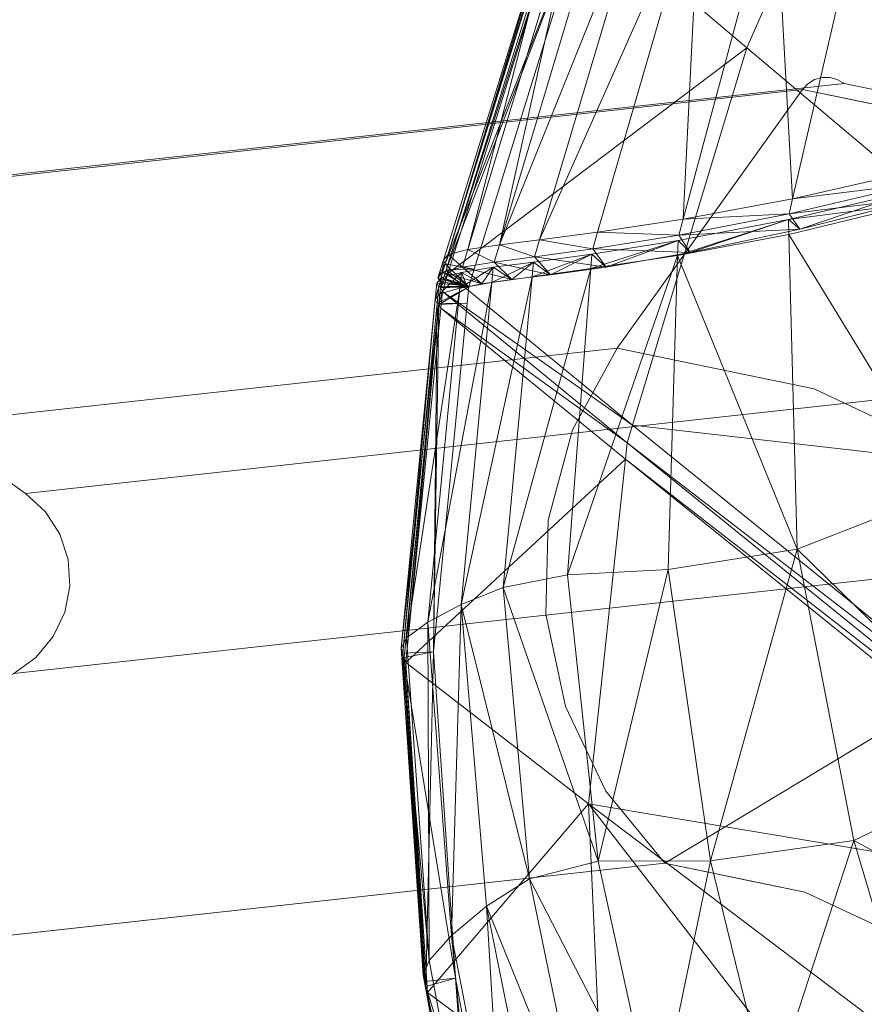
# Model space of a CAD drawing. Units: inches. Extents: x -2 to 163, y -6 to 149.
# Drawn here: x 92 to 94, y 36 to 38 of the extents above; entities that cross this region are included whole.
import ezdxf

# ---------------------------------------------------------------- set-up
doc = ezdxf.new("R2010")
doc.units = ezdxf.units.IN
doc.header["$MEASUREMENT"] = 0
doc.layers.add('SEAT-BASEWOOD', color=5, linetype='Continuous', lineweight=9)
doc.layers.add('SEAT-FABRIC', color=5, linetype='Continuous', lineweight=9)

# ---------------------------------------------------------------- blocks, each defined once
blk = doc.blocks.new('ONOALN231_0T')
at = {"layer": 'SEAT-BASEWOOD'}
for points, invisible_edges in [([(13.557, 15.5821), (13.1015, 13.9571), (11.5864, 13.1254, 10.8232)], 2), ([(13.557, 15.5821), (11.5864, 13.1254, 10.8232), (11.8224, 13.1015, 10.8607)], 12), ([(13.7999, 15.5667), (13.557, 15.5821), (11.8224, 13.1015, 10.8607)], 14), ([(12.0478, 13.0218, 10.8837), (13.7999, 15.5667), (11.8224, 13.1015, 10.8607)], 3), ([(12.0478, 13.0218, 10.8837), (14.0295, 15.4922), (13.7999, 15.5667)], 13), ([(12.2492, 12.8911, 10.8907), (14.0295, 15.4922), (12.0478, 13.0218, 10.8837)], 3), ([(14.0295, 15.4922), (12.2492, 12.8911, 10.8907), (14.2321, 15.3631)], 3), ([(14.3958, 15.187), (14.2321, 15.3631), (12.2492, 12.8911, 10.8907)], 14), ([(12.2492, 12.8911, 10.8907), (12.4146, 12.7171, 10.8813), (14.3958, 15.187)], 14), ([(12.4146, 12.7171, 10.8813), (14.5107, 14.9745), (14.3958, 15.187)], 13), ([(12.4146, 12.7171, 10.8813), (12.534, 12.5103, 10.8561), (14.5107, 14.9745)], 14), ([(12.534, 12.5103, 10.8561), (14.57, 14.7381), (14.5107, 14.9745)], 13), ([(12.6005, 12.2829, 10.8166), (14.57, 14.7381), (12.534, 12.5103, 10.8561)], 2), ([(14.57, 14.7381), (12.6005, 12.2829, 10.8166), (12.7324, 11.4821, 10.6588)], 12), ([(12.7324, 11.4821, 10.6588), (14.6731, 13.9015), (14.57, 14.7381)], 12), ([(13.1015, 13.9571), (14.57, 14.7381), (13.4052, 13.6114), (13.0909, 13.8881)], 7), ([(14.57, 14.7381), (14.6731, 13.9015), (14.6035, 13.8087), (13.4052, 13.6114)], 10), ([(13.1015, 13.9571), (13.0909, 13.8881), (11.2067, 11.595, 10.4067)], 2), ([(11.2067, 11.595, 10.4067), (11.5864, 13.1254, 10.8232), (13.1015, 13.9571)], 2), ([(13.0909, 13.8881), (13.0972, 13.8192), (11.199, 11.5296, 10.3904)], 14), ([(11.2067, 11.595, 10.4067), (13.0909, 13.8881), (11.199, 11.5296, 10.3904)], 3), ([(14.6731, 13.9015), (12.7324, 11.4821, 10.6588), (14.6733, 13.8834)], 2), ([(14.6733, 13.8834), (12.7324, 11.4821, 10.6588), (12.7331, 11.4621, 10.6544)], 13), ([(14.6695, 13.8656), (14.6733, 13.8834), (12.7331, 11.4621, 10.6544)], 14), ([(13.4052, 13.6114), (13.3363, 13.6087), (13.0972, 13.8192), (13.0909, 13.8881)], 10), ([(12.7284, 11.4427, 10.6492), (14.6619, 13.849), (14.6695, 13.8656)], 13), ([(12.7284, 11.4427, 10.6492), (14.6695, 13.8656), (12.7331, 11.4621, 10.6544)], 3), ([(14.637, 13.8223), (14.6509, 13.8343), (12.705, 11.4114, 10.6378)], 14), ([(14.6509, 13.8343), (12.7189, 11.4255, 10.6435), (12.705, 11.4114, 10.6378)], 13), ([(12.7189, 11.4255, 10.6435), (14.6619, 13.849), (12.7284, 11.4427, 10.6492)], 3), ([(14.6619, 13.849), (12.7189, 11.4255, 10.6435), (14.6509, 13.8343)], 3), ([(11.2078, 11.4638, 10.3771), (11.199, 11.5296, 10.3904), (13.0972, 13.8192)], 14), ([(13.0972, 13.8192), (13.12, 13.7546), (11.2078, 11.4638, 10.3771)], 14), ([(14.6035, 13.8087), (14.6209, 13.8136), (12.6685, 11.3964, 10.6277)], 2), ([(12.6685, 11.3964, 10.6277), (14.6209, 13.8136), (12.6878, 11.4015, 10.6324)], 3), ([(12.6685, 11.3964, 10.6277), (13.4052, 13.6114), (14.6035, 13.8087)], 1), ([(14.6209, 13.8136), (14.637, 13.8223), (12.6878, 11.4015, 10.6324)], 14), ([(14.637, 13.8223), (12.705, 11.4114, 10.6378), (12.6878, 11.4015, 10.6324)], 13), ([(13.12, 13.7546), (13.0972, 13.8192), (13.3363, 13.6087), (13.2695, 13.623)], 10), ([(13.12, 13.7546), (11.2324, 11.4014, 10.3674), (11.2078, 11.4638, 10.3771)], 13), ([(11.2324, 11.4014, 10.3674), (13.12, 13.7546), (13.158, 13.6982)], 13), ([(13.158, 13.6982), (13.12, 13.7546), (13.2695, 13.623), (13.2089, 13.6534)], 2), ([(11.2324, 11.4014, 10.3674), (13.158, 13.6982), (11.2714, 11.3462, 10.362)], 3), ([(13.2089, 13.6534), (11.2714, 11.3462, 10.362), (13.158, 13.6982)], 3), ([(11.3224, 11.3016, 10.3611), (11.2714, 11.3462, 10.362), (13.2089, 13.6534)], 14), ([(11.3224, 11.3016, 10.3611), (13.2089, 13.6534), (11.3824, 11.2703, 10.365)], 3), ([(13.2695, 13.623), (11.3824, 11.2703, 10.365), (13.2089, 13.6534)], 3), ([(13.2695, 13.623), (11.4477, 11.2542, 10.3732), (11.3824, 11.2703, 10.365)], 13), ([(13.2695, 13.623), (13.3363, 13.6087), (11.4477, 11.2542, 10.3732)], 14), ([(13.3363, 13.6087), (11.5143, 11.2541, 10.3853), (11.4477, 11.2542, 10.3732)], 13), ([(11.5143, 11.2541, 10.3853), (13.4052, 13.6114), (12.6685, 11.3964, 10.6277)], 14), ([(13.3363, 13.6087), (13.4052, 13.6114), (11.5143, 11.2541, 10.3853)], 12), ([(11.3911, 12.9971, 11.3112), (11.5864, 13.1254, 10.8232), (11.2067, 11.595, 10.4067)], 12), ([(11.2817, 12.9253, 11.5844), (11.5919, 12.9758, 11.4004), (11.5864, 13.1254, 10.8232)], 3), ([(11.5864, 13.1254, 10.8232), (11.5919, 12.9758, 11.4004), (11.8224, 13.1015, 10.8607)], 3), ([(11.5919, 12.9758, 11.4004), (11.8207, 12.9225, 11.4044), (11.8224, 13.1015, 10.8607)], 15), ([(11.8224, 13.1015, 10.8607), (11.8207, 12.9225, 11.4044), (12.0478, 13.0218, 10.8837)], 3), ([(11.9661, 12.7624, 11.5765), (12.0478, 13.0218, 10.8837), (11.8207, 12.9225, 11.4044)], 15), ([(12.2492, 12.8911, 10.8907), (12.0478, 13.0218, 10.8837), (11.9661, 12.7624, 11.5765)], 14), ([(11.0407, 11.4996, 10.7521), (11.2817, 12.9253, 11.5844), (11.3911, 12.9971, 11.3112)], 13), ([(11.3911, 12.9971, 11.3112), (11.2067, 11.595, 10.4067), (11.0407, 11.4996, 10.7521)], 13), ([(11.5919, 12.9758, 11.4004), (11.1094, 12.7307, 12.1429), (11.5425, 12.7379, 11.9628)], 15), ([(11.1094, 12.7307, 12.1429), (11.5919, 12.9758, 11.4004), (11.2817, 12.9253, 11.5844)], 15), ([(11.5425, 12.7379, 11.9628), (11.8207, 12.9225, 11.4044), (11.5919, 12.9758, 11.4004)], 15), ([(11.1094, 12.7307, 12.1429), (11.2817, 12.9253, 11.5844), (10.7035, 12.7162, 12.1625)], 13), ([(11.2817, 12.9253, 11.5844), (11.0407, 11.4996, 10.7521), (10.8747, 11.4042, 11.0975)], 13), ([(10.9926, 12.8207, 11.8735), (11.2817, 12.9253, 11.5844), (10.8747, 11.4042, 11.0975)], 14), ([(11.9661, 12.7624, 11.5765), (11.8207, 12.9225, 11.4044), (11.5425, 12.7379, 11.9628)], 15), ([(11.9661, 12.7624, 11.5765), (12.1986, 12.6547, 11.4301), (12.2492, 12.8911, 10.8907)], 15), ([(12.4146, 12.7171, 10.8813), (12.2492, 12.8911, 10.8907), (12.1986, 12.6547, 11.4301)], 14), ([(11.9661, 12.7624, 11.5765), (11.5425, 12.7379, 11.9628), (11.7004, 12.6472, 11.9879)], 15), ([(11.7004, 12.6472, 11.9879), (11.9049, 12.4644, 12.0007), (11.9661, 12.7624, 11.5765)], 15), ([(12.1986, 12.6547, 11.4301), (11.9661, 12.7624, 11.5765), (11.9049, 12.4644, 12.0007)], 15), ([(11.1094, 12.7307, 12.1429), (10.9326, 12.5216, 12.5221), (11.5425, 12.7379, 11.9628)], 15), ([(10.9326, 12.5216, 12.5221), (11.3642, 12.5253, 12.347), (11.5425, 12.7379, 11.9628)], 15), ([(11.3642, 12.5253, 12.347), (11.7004, 12.6472, 11.9879), (11.5425, 12.7379, 11.9628)], 15), ([(12.1986, 12.6547, 11.4301), (12.2727, 12.4227, 11.5601), (12.4146, 12.7171, 10.8813)], 15), ([(12.4146, 12.7171, 10.8813), (12.2727, 12.4227, 11.5601), (12.534, 12.5103, 10.8561)], 3), ([(12.2727, 12.4227, 11.5601), (12.1986, 12.6547, 11.4301), (11.9049, 12.4644, 12.0007)], 15), ([(11.7004, 12.6472, 11.9879), (11.3642, 12.5253, 12.347), (11.3742, 12.3682, 12.4845)], 15), ([(11.9049, 12.4644, 12.0007), (11.7004, 12.6472, 11.9879), (11.3742, 12.3682, 12.4845)], 15), ([(12.534, 12.5103, 10.8561), (12.2727, 12.4227, 11.5601), (12.386, 12.142, 11.3526)], 15), ([(12.386, 12.142, 11.3526), (12.6005, 12.2829, 10.8166), (12.534, 12.5103, 10.8561)], 12), ([(11.9049, 12.4644, 12.0007), (11.3742, 12.3682, 12.4845), (11.4136, 12.2057, 12.5633)], 15), ([(11.4136, 12.2057, 12.5633), (11.8742, 12.1488, 12.22), (11.9049, 12.4644, 12.0007)], 15), ([(11.8742, 12.1488, 12.22), (12.2727, 12.4227, 11.5601), (11.9049, 12.4644, 12.0007)], 15), ([(12.2727, 12.4227, 11.5601), (11.8742, 12.1488, 12.22), (12.1715, 12.0011, 11.8886)], 15), ([(12.2727, 12.4227, 11.5601), (12.1715, 12.0011, 11.8886), (12.386, 12.142, 11.3526)], 13), ([(12.7324, 11.4821, 10.6588), (12.6005, 12.2829, 10.8166), (12.386, 12.142, 11.3526)], 12), ([(11.8742, 12.1488, 12.22), (11.4136, 12.2057, 12.5633), (11.4026, 11.9608, 12.6569)], 15), ([(11.4026, 11.9608, 12.6569), (11.7643, 11.8539, 12.2956), (11.8742, 12.1488, 12.22)], 15), ([(11.7643, 11.8539, 12.2956), (12.1715, 12.0011, 11.8886), (11.8742, 12.1488, 12.22)], 14), ([(12.1715, 12.0011, 11.8886), (12.4613, 11.3041, 11.3361), (12.386, 12.142, 11.3526)], 3), ([(12.7324, 11.4821, 10.6588), (12.386, 12.142, 11.3526), (12.4613, 11.3041, 11.3361)], 3), ([(12.3033, 11.2003, 11.7308), (12.1715, 12.0011, 11.8886), (11.7643, 11.8539, 12.2956)], 13), ([(12.4613, 11.3041, 11.3361), (12.1715, 12.0011, 11.8886), (12.3033, 11.2003, 11.7308)], 3), ([(12.7331, 11.4621, 10.6544), (12.7324, 11.4821, 10.6588), (12.6194, 11.4079, 10.9411)], 12), ([(12.7331, 11.4621, 10.6544), (12.6194, 11.4079, 10.9411), (12.6734, 11.3815, 10.8776)], 15), ([(12.7331, 11.4621, 10.6544), (12.6734, 11.3815, 10.8776), (12.7284, 11.4427, 10.6492)], 3), ([(12.6734, 11.3815, 10.8776), (12.7189, 11.4255, 10.6435), (12.7284, 11.4427, 10.6492)], 13), ([(12.705, 11.4114, 10.6378), (12.7189, 11.4255, 10.6435), (12.6734, 11.3815, 10.8776)], 14), ([(12.2505, 11.1219, 11.672), (11.5143, 11.2541, 10.3853), (12.6685, 11.3964, 10.6277)], 3), ([(12.6134, 11.3458, 11.0972), (12.6194, 11.4079, 10.9411), (12.5065, 11.3337, 11.2233)], 13), ([(12.6685, 11.3964, 10.6277), (12.6475, 11.3534, 10.8671), (12.5555, 11.3222, 10.91)], 3), ([(12.6194, 11.4079, 10.9411), (12.6134, 11.3458, 11.0972), (12.6734, 11.3815, 10.8776)], 15), ([(12.705, 11.4114, 10.6378), (12.6475, 11.3534, 10.8671), (12.6878, 11.4015, 10.6324)], 3), ([(12.6734, 11.3815, 10.8776), (12.6475, 11.3534, 10.8671), (12.705, 11.4114, 10.6378)], 15), ([(12.6475, 11.3534, 10.8671), (12.6685, 11.3964, 10.6277), (12.6878, 11.4015, 10.6324)], 13), ([(12.6038, 11.319, 11.0688), (12.6734, 11.3815, 10.8776), (12.6134, 11.3458, 11.0972)], 15), ([(12.6734, 11.3815, 10.8776), (12.6038, 11.319, 11.0688), (12.6475, 11.3534, 10.8671)], 15), ([(12.6038, 11.319, 11.0688), (12.5555, 11.3222, 10.91), (12.6475, 11.3534, 10.8671)], 15)]:
    blk.add_3dface(points, dxfattribs=dict(at, invisible_edges=invisible_edges))
at = {"layer": 'SEAT-FABRIC'}
for points in [[(11.1962, 14.1899, 15.6797), (11.781, 13.7864, 15.1874), (11.2295, 13.7053, 15.1119)], [(11.781, 13.7864, 15.1874), (11.1962, 14.1899, 15.6797), (11.2089, 14.1817, 15.6899)], [(11.2089, 14.1817, 15.6899), (11.174, 14.1109, 15.6919), (11.7561, 13.7104, 15.2094)], [(11.174, 14.1109, 15.6919), (11.2207, 14.174, 15.6994), (11.806, 13.7713, 15.2073)], [(11.2089, 14.1817, 15.6899), (11.7942, 13.7785, 15.198), (11.781, 13.7864, 15.1874)], [(11.7561, 13.7104, 15.2094), (11.7942, 13.7785, 15.198), (11.2089, 14.1817, 15.6899)], [(11.806, 13.7713, 15.2073), (11.2207, 14.174, 15.6994), (11.2344, 14.1652, 15.7103)], [(11.2344, 14.1652, 15.7103), (11.8203, 13.7627, 15.2186), (11.806, 13.7713, 15.2073)], [(11.8203, 13.7627, 15.2186), (11.2344, 14.1652, 15.7103), (11.248, 14.1271, 15.7474)], [(11.806, 13.7713, 15.2073), (11.7561, 13.7104, 15.2094), (11.174, 14.1109, 15.6919)], [(11.8401, 13.6402, 15.3235), (11.8356, 13.7259, 15.2531), (11.248, 14.1271, 15.7474)], [(11.248, 14.1271, 15.7474), (11.2489, 14.0388, 15.8266), (11.8401, 13.6402, 15.3235)], [(11.248, 14.1271, 15.7474), (11.8356, 13.7259, 15.2531), (11.8203, 13.7627, 15.2186)], [(11.2489, 14.0388, 15.8266), (11.2362, 13.9191, 15.9216), (11.8302, 13.5245, 15.4101)], [(11.8302, 13.5245, 15.4101), (11.8401, 13.6402, 15.3235), (11.2489, 14.0388, 15.8266)], [(11.8302, 13.5245, 15.4101), (11.2362, 13.9191, 15.9216), (11.2089, 13.787, 16.0062)], [(11.8018, 13.3978, 15.4926), (11.2089, 13.787, 16.0062), (11.132, 13.6121, 16.0287)], [(11.2089, 13.787, 16.0062), (11.8018, 13.3978, 15.4926), (11.8302, 13.5245, 15.4101)], [(11.8306, 13.1563, 14.5072), (11.2295, 13.7053, 15.1119), (11.781, 13.7864, 15.1874)], [(11.781, 13.7864, 15.1874), (12.4148, 13.2303, 14.5732), (11.8306, 13.1563, 14.5072)], [(12.4148, 13.2303, 14.5732), (11.781, 13.7864, 15.1874), (11.7942, 13.7785, 15.198)], [(11.7942, 13.7785, 15.198), (11.7561, 13.7104, 15.2094), (12.3844, 13.1614, 14.6066)], [(11.7561, 13.7103, 15.2094), (11.806, 13.7713, 15.2073), (12.4369, 13.2193, 14.5961)], [(11.7942, 13.7785, 15.198), (12.4264, 13.2245, 14.5852), (12.4148, 13.2303, 14.5732)], [(12.3844, 13.1614, 14.6066), (12.4264, 13.2245, 14.5852), (11.7942, 13.7785, 15.198)], [(12.4369, 13.2193, 14.5961), (11.806, 13.7713, 15.2073), (11.8203, 13.7627, 15.2186)], [(11.8203, 13.7627, 15.2186), (12.4494, 13.2131, 14.6091), (12.4369, 13.2193, 14.5961)], [(12.4494, 13.2131, 14.6091), (11.8203, 13.7627, 15.2186), (11.8356, 13.7259, 15.2531)], [(12.4369, 13.2193, 14.5961), (12.3844, 13.1614, 14.6066), (11.7561, 13.7104, 15.2094)], [(11.8356, 13.7259, 15.2531), (11.8401, 13.6402, 15.3235), (12.4477, 13.1182, 14.6997)], [(12.4477, 13.1182, 14.6997), (12.458, 13.1849, 14.6411), (11.8356, 13.7259, 15.2531)], [(11.8356, 13.7259, 15.2531), (12.458, 13.1849, 14.6411), (12.4494, 13.2131, 14.6091)], [(9.6123, 13.4394, 14.9152), (11.2295, 13.7053, 15.1119), (11.8306, 13.1563, 14.5072)], [(11.8401, 13.6402, 15.3235), (11.8302, 13.5245, 15.4101), (12.4194, 13.0258, 14.7746)], [(12.4194, 13.0258, 14.7746), (12.4477, 13.1182, 14.6997), (11.8401, 13.6402, 15.3235)], [(11.132, 13.6121, 16.0287), (10.9706, 13.3645, 15.9369), (11.5082, 13.0389, 15.4879)], [(11.132, 13.6121, 16.0287), (11.7097, 13.242, 15.5318), (11.8018, 13.3978, 15.4926)], [(11.5082, 13.0389, 15.4879), (11.7097, 13.242, 15.5318), (11.132, 13.6121, 16.0287)], [(12.4194, 13.0258, 14.7746), (11.8302, 13.5245, 15.4101), (11.8018, 13.3978, 15.4926)], [(11.8306, 13.1563, 14.5072), (10.1108, 12.9181, 14.3436), (9.6123, 13.4394, 14.9152)], [(12.3743, 12.92, 14.8559), (11.8018, 13.3978, 15.4926), (11.7097, 13.242, 15.5318)], [(11.8018, 13.3978, 15.4926), (12.3743, 12.92, 14.8559), (12.4194, 13.0258, 14.7746)], [(10.9706, 13.3645, 15.9369), (10.7806, 13.0177, 15.7869), (11.2866, 12.7437, 15.402)], [(11.2866, 12.7437, 15.402), (11.5082, 13.0389, 15.4879), (10.9706, 13.3645, 15.9369)], [(11.7097, 13.242, 15.5318), (11.5082, 13.0389, 15.4879), (12.1092, 12.5895, 14.9554)], [(11.7097, 13.242, 15.5318), (12.2813, 12.7812, 14.923), (12.3743, 12.92, 14.8559)], [(12.1092, 12.5895, 14.9554), (12.2813, 12.7812, 14.923), (11.7097, 13.242, 15.5318)], [(12.3854, 12.4682, 13.9485), (11.8306, 13.1563, 14.5072), (12.4148, 13.2303, 14.5732)], [(12.4148, 13.2303, 14.5732), (12.9907, 12.5287, 14.0073), (12.3854, 12.4682, 13.9485)], [(13.0005, 12.5252, 14.0209), (12.9907, 12.5287, 14.0073), (12.4148, 13.2303, 14.5732)], [(12.4148, 13.2303, 14.5732), (12.4264, 13.2245, 14.5852), (13.0005, 12.5252, 14.0209)], [(13.0005, 12.5252, 14.0209), (12.4264, 13.2245, 14.5852), (12.3844, 13.1614, 14.6066)], [(12.3844, 13.1614, 14.6066), (12.4369, 13.2193, 14.5961), (13.0056, 12.5269, 14.0373)], [(13.0162, 12.5233, 14.0516), (13.0056, 12.5269, 14.0373), (12.4369, 13.2193, 14.5961)], [(12.4369, 13.2193, 14.5961), (12.4494, 13.2131, 14.6091), (13.0162, 12.5233, 14.0516)], [(12.4494, 13.2131, 14.6091), (12.458, 13.1849, 14.6411), (13.0179, 12.5043, 14.0811)], [(13.0179, 12.5043, 14.0811), (13.0162, 12.5233, 14.0516), (12.4494, 13.2131, 14.6091)], [(12.458, 13.1849, 14.6411), (12.4477, 13.1182, 14.6997), (12.9921, 12.458, 14.1281)], [(12.9921, 12.458, 14.1281), (13.0179, 12.5043, 14.0811), (12.458, 13.1849, 14.6411)], [(10.5979, 12.2766, 13.8109), (10.1108, 12.9181, 14.3436), (11.8306, 13.1563, 14.5072)], [(11.8306, 13.1563, 14.5072), (12.3854, 12.4682, 13.9485), (10.5979, 12.2766, 13.8109)], [(12.3844, 13.1614, 14.6066), (12.9521, 12.4721, 14.0531), (13.0005, 12.5252, 14.0209)], [(13.0056, 12.5269, 14.0373), (12.9521, 12.4721, 14.0531), (12.3844, 13.1614, 14.6066)], [(12.4477, 13.1182, 14.6997), (12.4194, 13.0258, 14.7746), (12.9449, 12.3905, 14.1923)], [(12.9449, 12.3905, 14.1923), (12.9921, 12.458, 14.1281), (12.4477, 13.1182, 14.6997)], [(11.5082, 13.0389, 15.4879), (11.2866, 12.7437, 15.402), (11.9137, 12.3202, 14.9709)], [(11.9137, 12.3202, 14.9709), (12.1092, 12.5895, 14.9554), (11.5082, 13.0389, 15.4879)], [(11.2866, 12.7437, 15.402), (10.7806, 13.0177, 15.7869), (10.6181, 12.5452, 15.6346)], [(12.4194, 13.0258, 14.7746), (12.3743, 12.92, 14.8559), (12.8825, 12.3076, 14.2732)], [(12.8825, 12.3076, 14.2732), (12.9449, 12.3905, 14.1923), (12.4194, 13.0258, 14.7746)], [(12.3743, 12.92, 14.8559), (12.2813, 12.7812, 14.923), (12.7916, 12.187, 14.3683)], [(12.7916, 12.187, 14.3683), (12.8825, 12.3076, 14.2732), (12.3743, 12.92, 14.8559)], [(12.2813, 12.7812, 14.923), (12.1092, 12.5895, 14.9554), (12.6586, 12.0066, 14.4751)], [(12.6586, 12.0066, 14.4751), (12.7916, 12.187, 14.3683), (12.2813, 12.7812, 14.923)], [(10.6181, 12.5452, 15.6346), (11.1338, 12.3112, 15.3149), (11.2866, 12.7437, 15.402)], [(11.9137, 12.3202, 14.9709), (11.2866, 12.7437, 15.402), (11.1338, 12.3112, 15.3149)], [(12.6586, 12.0066, 14.4751), (12.1092, 12.5895, 14.9554), (11.9137, 12.3202, 14.9709)], [(12.4116, 12.4357, 13.9221), (12.3854, 12.4682, 13.9485), (12.9907, 12.5287, 14.0073)], [(12.9907, 12.5287, 14.0073), (13.0178, 12.4956, 13.9806), (12.4116, 12.4357, 13.9221)], [(12.9788, 12.4396, 14.0271), (12.9521, 12.4721, 14.0531), (13.0056, 12.5269, 14.0373)], [(13.0056, 12.5269, 14.0373), (13.0324, 12.4942, 14.011), (12.9788, 12.4396, 14.0271)], [(13.0178, 12.4956, 13.9806), (12.9907, 12.5287, 14.0073), (13.0005, 12.5252, 14.0209)], [(13.0324, 12.4942, 14.011), (13.0056, 12.5269, 14.0373), (13.0162, 12.5233, 14.0516)], [(13.0005, 12.5252, 14.0209), (12.9521, 12.4721, 14.0531), (12.9788, 12.4396, 14.0271)], [(12.9788, 12.4396, 14.0271), (13.0276, 12.4922, 13.9943), (13.0005, 12.5252, 14.0209)], [(13.0179, 12.5043, 14.0811), (12.9921, 12.458, 14.1281), (13.0177, 12.4269, 14.1012)], [(13.0005, 12.5252, 14.0209), (13.0276, 12.4922, 13.9943), (13.0178, 12.4956, 13.9806)], [(13.0162, 12.5233, 14.0516), (13.0429, 12.4908, 14.0253), (13.0324, 12.4942, 14.011)], [(13.0162, 12.5233, 14.0516), (13.0179, 12.5043, 14.0811), (13.0443, 12.4722, 14.0547)], [(13.0443, 12.4722, 14.0547), (13.0429, 12.4908, 14.0253), (13.0162, 12.5233, 14.0516)], [(13.0177, 12.4269, 14.1012), (13.0443, 12.4722, 14.0547), (13.0179, 12.5043, 14.0811)], [(12.4339, 12.394, 13.9024), (12.4116, 12.4357, 13.9221), (13.0178, 12.4956, 13.9806)], [(13.0178, 12.4956, 13.9806), (13.0399, 12.4534, 13.9614), (12.4339, 12.394, 13.9024)], [(12.9832, 12.4405, 14.0264), (12.9788, 12.4396, 14.0271), (13.0324, 12.4942, 14.011)], [(13.0497, 12.45, 13.9751), (13.0276, 12.4922, 13.9943), (12.9788, 12.4396, 14.0271)], [(13.0402, 12.4828, 14.0038), (12.9788, 12.4396, 14.0271), (12.9832, 12.4405, 14.0264)], [(12.9788, 12.4396, 14.0271), (13.0402, 12.4828, 14.0038), (13.0622, 12.4409, 13.9848)], [(12.9813, 12.4423, 14.0187), (13.0519, 12.4606, 14.0475), (13.0505, 12.4791, 14.0182)], [(13.0505, 12.4791, 14.0182), (12.9832, 12.4405, 14.0264), (12.9813, 12.4423, 14.0187)], [(13.0324, 12.4942, 14.011), (13.0429, 12.4908, 14.0253), (12.9832, 12.4405, 14.0264)], [(12.9832, 12.4405, 14.0264), (13.0429, 12.4908, 14.0253), (13.0443, 12.4722, 14.0547)], [(12.9832, 12.4405, 14.0264), (13.0505, 12.4791, 14.0182), (13.0402, 12.4827, 14.0038)], [(13.0399, 12.4534, 13.9614), (13.0178, 12.4956, 13.9806), (13.0276, 12.4922, 13.9943)], [(13.0276, 12.4922, 13.9943), (13.0497, 12.45, 13.9751), (13.0399, 12.4534, 13.9614)], [(13.0622, 12.4409, 13.9848), (13.0402, 12.4827, 14.0038), (13.0505, 12.4791, 14.0182)], [(13.0505, 12.4791, 14.0182), (13.0725, 12.4373, 13.9991), (13.0622, 12.4409, 13.9848)], [(13.0725, 12.4373, 13.9991), (13.0505, 12.4791, 14.0182), (13.0519, 12.4606, 14.0475)], [(10.6209, 12.2463, 13.7858), (10.5979, 12.2766, 13.8109), (12.3854, 12.4682, 13.9485)], [(12.3854, 12.4682, 13.9485), (12.4116, 12.4357, 13.9221), (10.6209, 12.2463, 13.7858)], [(12.908, 11.5081, 13.4842), (12.4339, 12.394, 13.9024), (13.0399, 12.4534, 13.9614)], [(13.0399, 12.4534, 13.9614), (13.5102, 11.5566, 13.5537), (12.908, 11.5081, 13.4842)], [(12.9921, 12.458, 14.1281), (12.9449, 12.3905, 14.1923), (12.9696, 12.3605, 14.1649)], [(12.9605, 12.4111, 14.0493), (13.0253, 12.4154, 14.0937), (13.0519, 12.4606, 14.0475)], [(13.0519, 12.4606, 14.0475), (12.9813, 12.4423, 14.0187), (12.9605, 12.4111, 14.0493)], [(12.9696, 12.3605, 14.1649), (13.0177, 12.4269, 14.1012), (12.9921, 12.458, 14.1281)], [(12.9813, 12.4423, 14.0187), (13.0443, 12.4722, 14.0547), (13.0177, 12.4269, 14.1012)], [(13.0443, 12.4722, 14.0547), (12.9813, 12.4423, 14.0187), (12.9832, 12.4405, 14.0264)], [(13.0739, 12.419, 14.0283), (13.0519, 12.4606, 14.0475), (13.0253, 12.4154, 14.0937)], [(13.5102, 11.5566, 13.5537), (13.0399, 12.4534, 13.9614), (13.0497, 12.45, 13.9751)], [(13.0519, 12.4606, 14.0475), (13.0739, 12.419, 14.0283), (13.0725, 12.4373, 13.9991)], [(10.6437, 12.2062, 13.7647), (10.6209, 12.2463, 13.7858), (12.4116, 12.4357, 13.9221)], [(12.4116, 12.4357, 13.9221), (12.4339, 12.394, 13.9024), (10.6437, 12.2062, 13.7647)], [(13.0177, 12.4269, 14.1012), (12.9605, 12.4111, 14.0493), (12.9813, 12.4423, 14.0187)], [(12.9605, 12.4111, 14.0493), (13.0177, 12.4269, 14.1012), (12.9696, 12.3605, 14.1649)], [(12.9788, 12.4396, 14.0271), (13.0008, 12.398, 14.0083), (13.0497, 12.45, 13.9751)], [(13.0622, 12.4409, 13.9848), (13.0008, 12.398, 14.0083), (12.9788, 12.4396, 14.0271)], [(13.0497, 12.45, 13.9751), (13.0008, 12.398, 14.0083), (13.466, 11.5141, 13.6094)], [(13.466, 11.5141, 13.6094), (13.0008, 12.398, 14.0083), (13.0622, 12.4409, 13.9848)], [(13.0497, 12.45, 13.9751), (13.5199, 11.5542, 13.5679), (13.5102, 11.5566, 13.5537)], [(13.466, 11.5141, 13.6094), (13.5199, 11.5542, 13.5679), (13.0497, 12.45, 13.9751)], [(13.0622, 12.4409, 13.9848), (13.0725, 12.4373, 13.9991), (13.5391, 11.5498, 13.5944)], [(13.5391, 11.5498, 13.5944), (13.5289, 11.552, 13.5806), (13.0622, 12.4409, 13.9848)], [(13.0622, 12.4409, 13.9848), (13.5289, 11.552, 13.5806), (13.466, 11.5141, 13.6094)], [(13.5391, 11.5498, 13.5944), (13.0725, 12.4373, 13.9991), (13.0739, 12.419, 14.0283)], [(12.9138, 12.3487, 14.1103), (12.9772, 12.3491, 14.1571), (13.0253, 12.4154, 14.0937)], [(13.0253, 12.4154, 14.0938), (12.9605, 12.4111, 14.0493), (12.9138, 12.3487, 14.1103)], [(12.9696, 12.3605, 14.1649), (12.9138, 12.3487, 14.1103), (12.9605, 12.4111, 14.0493)], [(13.0473, 12.3742, 14.0741), (13.0253, 12.4154, 14.0937), (12.9772, 12.3491, 14.1571)], [(13.0253, 12.4154, 14.0937), (13.0473, 12.3742, 14.0741), (13.0739, 12.419, 14.0283)], [(13.5403, 11.5358, 13.62), (13.0739, 12.419, 14.0283), (13.0473, 12.3742, 14.0741)], [(13.0739, 12.419, 14.0283), (13.5403, 11.5358, 13.62), (13.5391, 11.5498, 13.5944)], [(11.1289, 11.3552, 13.3173), (10.6437, 12.2062, 13.7647), (12.4339, 12.394, 13.9024)], [(12.4339, 12.394, 13.9024), (12.908, 11.5081, 13.4842), (11.1289, 11.3552, 13.3173)], [(12.9449, 12.3905, 14.1923), (12.8825, 12.3076, 14.2732), (12.9064, 12.2787, 14.2458)], [(12.9064, 12.2787, 14.2458), (12.9696, 12.3605, 14.1649), (12.9449, 12.3905, 14.1923)], [(12.9138, 12.3487, 14.1103), (12.9696, 12.3605, 14.1649), (12.9064, 12.2787, 14.2458)], [(12.9772, 12.3491, 14.1571), (12.9991, 12.3085, 14.1371), (13.0473, 12.3742, 14.0741)], [(13.5133, 11.4998, 13.6568), (13.0473, 12.3742, 14.0741), (12.9991, 12.3085, 14.1371)], [(13.0473, 12.3742, 14.0741), (13.5133, 11.4998, 13.6568), (13.5403, 11.5358, 13.62)], [(12.9772, 12.3492, 14.1571), (12.9138, 12.3487, 14.1103), (12.8524, 12.271, 14.1886)], [(12.8524, 12.271, 14.1886), (12.914, 12.2674, 14.2379), (12.9772, 12.3491, 14.1571)], [(12.9064, 12.2787, 14.2458), (12.8524, 12.271, 14.1886), (12.9138, 12.3487, 14.1103)], [(12.9991, 12.3085, 14.1371), (12.9772, 12.3491, 14.1571), (12.914, 12.2674, 14.2379)], [(11.1338, 12.3112, 15.3149), (11.75, 11.9482, 14.9875), (11.9137, 12.3202, 14.9709)], [(12.496, 11.7681, 14.5868), (11.9137, 12.3202, 14.9709), (11.75, 11.9482, 14.9875)], [(11.9137, 12.3202, 14.9709), (12.496, 11.7681, 14.5868), (12.6586, 12.0066, 14.4751)], [(12.8825, 12.3076, 14.2732), (12.7916, 12.187, 14.3683), (12.8156, 12.1591, 14.3422)], [(12.8156, 12.1591, 14.3422), (12.9064, 12.2787, 14.2458), (12.8825, 12.3076, 14.2732)], [(12.914, 12.2674, 14.2379), (12.9356, 12.2275, 14.2179), (12.9991, 12.3085, 14.1371)], [(12.9991, 12.3085, 14.1371), (12.9356, 12.2275, 14.2179), (13.395, 11.3793, 13.7931)], [(13.395, 11.3793, 13.7931), (13.4632, 11.4463, 13.7121), (12.9991, 12.3085, 14.1371)], [(12.9991, 12.3085, 14.1371), (13.4632, 11.4463, 13.7121), (13.5133, 11.4998, 13.6568)], [(12.8524, 12.271, 14.1886), (12.9064, 12.2787, 14.2458), (12.8156, 12.1591, 14.3422)], [(12.8156, 12.1591, 14.3422), (12.7663, 12.1567, 14.2804), (12.8524, 12.271, 14.1886)], [(12.914, 12.2674, 14.2379), (12.8524, 12.271, 14.1886), (12.7663, 12.1567, 14.2804)], [(12.7663, 12.1567, 14.2804), (12.8233, 12.1478, 14.3345), (12.914, 12.2674, 14.2379)], [(12.9356, 12.2275, 14.2179), (12.914, 12.2674, 14.2379), (12.8233, 12.1478, 14.3345)], [(12.8233, 12.1478, 14.3345), (12.8447, 12.109, 14.3154), (12.9356, 12.2275, 14.2179)], [(12.9356, 12.2275, 14.2179), (12.8447, 12.109, 14.3154), (13.2985, 11.2853, 13.9107)], [(13.2985, 11.2853, 13.9107), (13.395, 11.3793, 13.7931), (12.9356, 12.2275, 14.2179)], [(12.7916, 12.187, 14.3683), (12.6586, 12.0066, 14.4751), (12.6845, 11.9791, 14.4525)], [(12.6845, 11.9791, 14.4525), (12.8156, 12.1591, 14.3422), (12.7916, 12.187, 14.3683)], [(12.6845, 11.9791, 14.4525), (12.6412, 11.9783, 14.3865), (12.7663, 12.1567, 14.2804)], [(12.8233, 12.1478, 14.3345), (12.7663, 12.1567, 14.2804), (12.6412, 11.9783, 14.3865)], [(12.7663, 12.1567, 14.2804), (12.8156, 12.1591, 14.3422), (12.6845, 11.9791, 14.4525)], [(12.6412, 11.9783, 14.3865), (12.6929, 11.9677, 14.4455), (12.8233, 12.1478, 14.3345)], [(12.8447, 12.109, 14.3154), (12.8233, 12.1478, 14.3345), (12.6929, 11.9677, 14.4455)], [(12.6929, 11.9677, 14.4455), (12.714, 11.931, 14.4289), (12.8447, 12.109, 14.3154)], [(13.2985, 11.2853, 13.9107), (12.8447, 12.109, 14.3154), (12.714, 11.931, 14.4289)], [(12.6586, 12.0066, 14.4751), (12.496, 11.7681, 14.5868), (12.5234, 11.7421, 14.5687)], [(12.5234, 11.7421, 14.5687), (12.6845, 11.9791, 14.4525), (12.6586, 12.0066, 14.4751)], [(12.5234, 11.7421, 14.5687), (12.4856, 11.7393, 14.4997), (12.6412, 11.9783, 14.3865)], [(12.6929, 11.9677, 14.4455), (12.6412, 11.9783, 14.3865), (12.4856, 11.7394, 14.4997)], [(12.6412, 11.9783, 14.3865), (12.6845, 11.9791, 14.4525), (12.5234, 11.7421, 14.5687)], [(12.4856, 11.7393, 14.4997), (12.5326, 11.7307, 14.5626), (12.6929, 11.9677, 14.4455)], [(12.714, 11.931, 14.4289), (12.6929, 11.9677, 14.4455), (12.5326, 11.7307, 14.5626)], [(11.75, 11.9482, 14.9875), (12.316, 11.4736, 14.6966), (12.496, 11.7681, 14.5868)], [(12.5326, 11.7307, 14.5626), (12.5536, 11.6971, 14.5488), (12.714, 11.931, 14.4289)], [(13.1634, 11.1509, 14.0762), (12.714, 11.931, 14.4289), (12.5536, 11.6971, 14.5488)], [(12.714, 11.931, 14.4289), (13.1634, 11.1509, 14.0762), (13.2985, 11.2853, 13.9107)], [(12.5234, 11.7421, 14.5687), (12.496, 11.7681, 14.5868), (12.316, 11.4736, 14.6966)], [(12.5326, 11.7307, 14.5626), (12.4856, 11.7394, 14.4997), (12.3122, 11.4488, 14.6105)], [(12.3427, 11.4512, 14.6829), (12.3122, 11.4488, 14.6105), (12.4856, 11.7393, 14.4997)], [(12.3122, 11.4488, 14.6105), (12.3528, 11.4402, 14.6775), (12.5326, 11.7307, 14.5626)], [(12.316, 11.4736, 14.6966), (12.3427, 11.4512, 14.6829), (12.5234, 11.7421, 14.5687)], [(12.4856, 11.7393, 14.4997), (12.5234, 11.7421, 14.5687), (12.3427, 11.4512, 14.6829)], [(12.5536, 11.6971, 14.5488), (12.5326, 11.7307, 14.5626), (12.3528, 11.4402, 14.6775)], [(12.3528, 11.4402, 14.6775), (12.3734, 11.4113, 14.6659), (12.5536, 11.6971, 14.5488)], [(12.9981, 10.9849, 14.2569), (12.5536, 11.6971, 14.5488), (12.3734, 11.4113, 14.6659)], [(12.5536, 11.6971, 14.5488), (12.9981, 10.9849, 14.2569), (13.1634, 11.1509, 14.0762)], [(13.3084, 10.4801, 13.1556), (12.908, 11.5081, 13.4842), (13.5102, 11.5566, 13.5537)], [(11.1289, 11.3552, 13.3173), (12.908, 11.5081, 13.4842), (13.3084, 10.4801, 13.1556)]]:
    blk.add_3dface(points, dxfattribs=at)

msp = doc.modelspace()

# ---------------------------------------------------------------- block references
at = {"rotation": 134.9999999999999}
msp.add_blockref('ONOALN231_0T', (110.665, 37.1105), dxfattribs=at)

doc.saveas('drawing.dxf')
